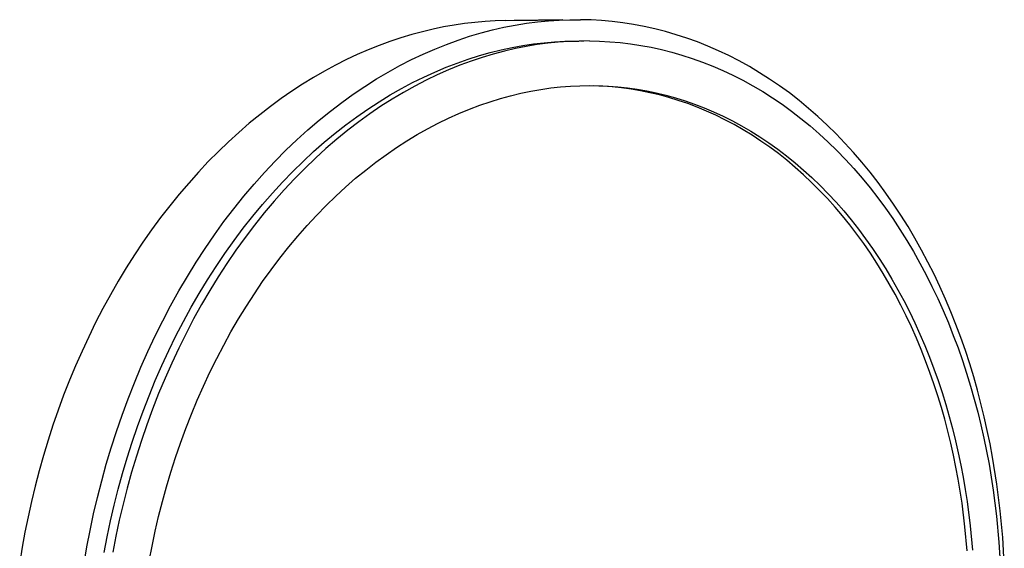
# Model space of a CAD drawing. Units: millimetres. Extents: x 3477 to 3974, y 3366 to 3989.
# Drawn here: x 3835 to 3967, y 3918 to 3989 of the extents above; entities that cross this region are included whole.
import ezdxf

# ---------------------------------------------------------------- set-up
doc = ezdxf.new("R2010")
doc.units = ezdxf.units.MM
doc.header["$MEASUREMENT"] = 0
doc.layers.add('Default$IGES level 5031011$Default', color=7, linetype='Continuous', true_color=0x000000)
doc.layers.add('Make2D$visible$tangents$Default', color=7, linetype='Continuous', true_color=0x000000)

msp = doc.modelspace()

# ---------------------------------------------------------------- linework, layer by layer
at = {"layer": 'Default$IGES level 5031011$Default'}
for points in [[(3899.9, 3988.65), (3898.55, 3988.61), (3897.19, 3988.53), (3895.81, 3988.42), (3894.42, 3988.25), (3893.02, 3988.05), (3891.6, 3987.8), (3890.18, 3987.51), (3888.74, 3987.16), (3887.3, 3986.78), (3885.84, 3986.34), (3884.38, 3985.85), (3882.92, 3985.32), (3881.45, 3984.73), (3879.98, 3984.09), (3878.51, 3983.4), (3877.04, 3982.66), (3875.57, 3981.87), (3874.1, 3981.02), (3872.63, 3980.12), (3871.18, 3979.17), (3869.73, 3978.17), (3868.29, 3977.11), (3866.86, 3976), (3865.44, 3974.84), (3864.04, 3973.62), (3862.65, 3972.36), (3861.29, 3971.05), (3859.94, 3969.68), (3858.61, 3968.27), (3857.3, 3966.81), (3856.01, 3965.3), (3854.76, 3963.75), (3853.52, 3962.16), (3852.32, 3960.52), (3851.15, 3958.85), (3850, 3957.13), (3848.89, 3955.38), (3847.81, 3953.59), (3846.77, 3951.77), (3845.76, 3949.92), (3844.78, 3948.04), (3843.85, 3946.13), (3842.95, 3944.2), (3842.09, 3942.24), (3841.27, 3940.27), (3840.48, 3938.27), (3839.74, 3936.26), (3839.04, 3934.24), (3838.38, 3932.2), (3837.76, 3930.16), (3837.18, 3928.1), (3836.65, 3926.05), (3836.15, 3923.99), (3835.69, 3921.92), (3835.28, 3919.86), (3834.9, 3917.81), (3834.57, 3915.75)], [(3843.22, 3915.62), (3843.6, 3917.85), (3844.03, 3920.07), (3844.51, 3922.3), (3845.03, 3924.53), (3845.6, 3926.76), (3846.22, 3928.98), (3846.88, 3931.19), (3847.59, 3933.39), (3848.34, 3935.58), (3849.14, 3937.76), (3849.99, 3939.91), (3850.88, 3942.04), (3851.81, 3944.15), (3852.79, 3946.24), (3853.81, 3948.29), (3854.87, 3950.31), (3855.98, 3952.29), (3857.12, 3954.24), (3858.3, 3956.15), (3859.51, 3958.02), (3860.77, 3959.84), (3862.05, 3961.62), (3863.37, 3963.35), (3864.72, 3965.03), (3866.09, 3966.65), (3867.49, 3968.23), (3868.92, 3969.75), (3870.37, 3971.21), (3871.84, 3972.62), (3873.33, 3973.97), (3874.84, 3975.26), (3876.36, 3976.49), (3877.89, 3977.66), (3879.44, 3978.76), (3881, 3979.81), (3882.56, 3980.8), (3884.13, 3981.73), (3885.7, 3982.6), (3887.27, 3983.4), (3888.84, 3984.15), (3890.41, 3984.83), (3891.98, 3985.46), (3893.55, 3986.03), (3895.1, 3986.55), (3896.65, 3987), (3898.19, 3987.4), (3899.72, 3987.75), (3901.23, 3988.05), (3902.74, 3988.29), (3904.23, 3988.48), (3905.7, 3988.63), (3907.16, 3988.72), (3908.6, 3988.77), (3910.02, 3988.78)], [(3899.9, 3988.65), (3908.6, 3988.77)], [(3967.03, 3915.58), (3966.82, 3919.12), (3966.49, 3922.7), (3966.03, 3926.3), (3965.45, 3929.92), (3965.11, 3931.72), (3964.74, 3933.53), (3964.33, 3935.34), (3963.89, 3937.14), (3963.42, 3938.93), (3962.91, 3940.72), (3962.37, 3942.5), (3961.79, 3944.27), (3961.17, 3946.02), (3960.52, 3947.76), (3959.84, 3949.48), (3959.12, 3951.19), (3958.36, 3952.87), (3957.57, 3954.54), (3956.75, 3956.18), (3955.89, 3957.79), (3955, 3959.38), (3954.08, 3960.94), (3953.12, 3962.47), (3952.13, 3963.96), (3951.11, 3965.43), (3950.06, 3966.86), (3948.99, 3968.25), (3947.88, 3969.6), (3946.74, 3970.92), (3945.58, 3972.19), (3944.39, 3973.42), (3943.18, 3974.61), (3941.94, 3975.76), (3940.69, 3976.85), (3939.41, 3977.91), (3938.11, 3978.92), (3936.79, 3979.87), (3935.46, 3980.79), (3934.11, 3981.65), (3932.74, 3982.46), (3931.36, 3983.23), (3929.97, 3983.94), (3928.57, 3984.6), (3927.16, 3985.22), (3925.74, 3985.78), (3924.32, 3986.3), (3922.89, 3986.76), (3921.46, 3987.18), (3920.02, 3987.54), (3918.59, 3987.86), (3917.15, 3988.13), (3915.72, 3988.35), (3914.29, 3988.52), (3912.86, 3988.65), (3911.44, 3988.74), (3910.02, 3988.78)], [(3845.93, 3917.09), (3846.33, 3919.21), (3846.78, 3921.35), (3847.28, 3923.48), (3847.82, 3925.61), (3848.4, 3927.73), (3849.02, 3929.85), (3849.69, 3931.96), (3850.41, 3934.06), (3851.16, 3936.14), (3851.97, 3938.2), (3852.81, 3940.25), (3853.69, 3942.27), (3854.62, 3944.27), (3855.59, 3946.24), (3856.59, 3948.18), (3857.64, 3950.09), (3858.72, 3951.96), (3859.84, 3953.8), (3860.99, 3955.6), (3862.18, 3957.35), (3863.4, 3959.07), (3864.65, 3960.74), (3865.92, 3962.36), (3867.23, 3963.93), (3868.56, 3965.46), (3869.92, 3966.93), (3871.3, 3968.35), (3872.7, 3969.72), (3874.11, 3971.04), (3875.55, 3972.29), (3877, 3973.5), (3878.46, 3974.64), (3879.94, 3975.73), (3881.42, 3976.76), (3882.91, 3977.73), (3884.41, 3978.65), (3885.91, 3979.51), (3887.42, 3980.31), (3888.92, 3981.05), (3890.43, 3981.74), (3891.93, 3982.37), (3893.43, 3982.95), (3894.92, 3983.47), (3896.41, 3983.94), (3897.88, 3984.36), (3899.35, 3984.72), (3900.81, 3985.03), (3902.26, 3985.29), (3903.69, 3985.51), (3905.11, 3985.68), (3906.52, 3985.8), (3907.9, 3985.88), (3909.28, 3985.91)], [(3911.21, 3985.92), (3909.83, 3985.91), (3908.44, 3985.86), (3907.03, 3985.76), (3905.61, 3985.61), (3904.17, 3985.42), (3902.71, 3985.18), (3901.25, 3984.89), (3899.77, 3984.54), (3898.28, 3984.15), (3896.79, 3983.7), (3895.29, 3983.2), (3893.78, 3982.64), (3892.26, 3982.03), (3890.74, 3981.36), (3889.23, 3980.63), (3887.71, 3979.84), (3886.19, 3979), (3884.68, 3978.1), (3883.17, 3977.14), (3881.67, 3976.12), (3880.18, 3975.04), (3878.69, 3973.9), (3877.23, 3972.71), (3875.77, 3971.46), (3874.34, 3970.15), (3872.92, 3968.78), (3871.52, 3967.36), (3870.14, 3965.89), (3868.79, 3964.36), (3867.46, 3962.79), (3866.16, 3961.16), (3864.89, 3959.49), (3863.65, 3957.77), (3862.45, 3956), (3861.27, 3954.19), (3860.14, 3952.35), (3859.03, 3950.46), (3857.97, 3948.54), (3856.95, 3946.58), (3855.96, 3944.6), (3855.02, 3942.58), (3854.12, 3940.55), (3853.26, 3938.48), (3852.44, 3936.4), (3851.67, 3934.3), (3850.94, 3932.18), (3850.26, 3930.05), (3849.62, 3927.91), (3849.03, 3925.76), (3848.48, 3923.61), (3847.97, 3921.46), (3847.51, 3919.3), (3847.1, 3917.15)], [(3909.28, 3985.91), (3909.83, 3985.91)], [(3910.03, 3985.92), (3910.46, 3985.92)], [(3911.21, 3985.92), (3912.58, 3985.89), (3913.96, 3985.81), (3915.34, 3985.69), (3916.72, 3985.53), (3918.11, 3985.32), (3919.5, 3985.07), (3920.89, 3984.76), (3922.28, 3984.42), (3923.66, 3984.02), (3925.05, 3983.57), (3926.43, 3983.08), (3927.8, 3982.54), (3929.17, 3981.95), (3930.52, 3981.31), (3931.87, 3980.63), (3933.21, 3979.89), (3934.53, 3979.11), (3935.84, 3978.28), (3937.13, 3977.4), (3938.41, 3976.48), (3939.67, 3975.5), (3940.91, 3974.49), (3942.13, 3973.42), (3943.33, 3972.32), (3944.5, 3971.17), (3945.66, 3969.98), (3946.79, 3968.75), (3947.89, 3967.48), (3948.96, 3966.17), (3950.01, 3964.82), (3951.03, 3963.44), (3952.02, 3962.02), (3952.98, 3960.57), (3953.91, 3959.09), (3954.81, 3957.58), (3955.67, 3956.04), (3956.5, 3954.47), (3957.3, 3952.88), (3958.07, 3951.27), (3958.81, 3949.64), (3959.51, 3947.98), (3960.17, 3946.31), (3960.8, 3944.62), (3961.4, 3942.92), (3961.96, 3941.21), (3962.49, 3939.48), (3962.99, 3937.75), (3963.45, 3936), (3963.88, 3934.26), (3964.28, 3932.5), (3964.64, 3930.75), (3964.97, 3928.99), (3965.53, 3925.48), (3965.98, 3921.98), (3966.3, 3918.5), (3966.5, 3915.06)], [(3851.99, 3915.99), (3852.37, 3917.98), (3852.8, 3919.97), (3853.26, 3921.96), (3853.77, 3923.95), (3854.32, 3925.93), (3854.91, 3927.91), (3855.54, 3929.88), (3856.21, 3931.83), (3856.92, 3933.77), (3857.67, 3935.7), (3858.46, 3937.61), (3859.29, 3939.49), (3860.16, 3941.36), (3861.07, 3943.19), (3862.01, 3945), (3862.99, 3946.78), (3864.01, 3948.53), (3865.06, 3950.24), (3866.14, 3951.91), (3867.25, 3953.55), (3868.39, 3955.15), (3869.56, 3956.7), (3870.76, 3958.21), (3871.98, 3959.67), (3873.23, 3961.09), (3874.5, 3962.46), (3875.79, 3963.78), (3877.1, 3965.05), (3878.42, 3966.27), (3879.76, 3967.44), (3881.12, 3968.55), (3882.49, 3969.61), (3883.86, 3970.62), (3885.25, 3971.57), (3886.64, 3972.47), (3888.04, 3973.32), (3889.44, 3974.11), (3890.85, 3974.85), (3892.25, 3975.53), (3893.65, 3976.16), (3895.06, 3976.74), (3896.45, 3977.27), (3897.85, 3977.75), (3899.23, 3978.18), (3900.61, 3978.55), (3901.98, 3978.88), (3903.34, 3979.16), (3904.68, 3979.4), (3906.02, 3979.59), (3907.34, 3979.73), (3908.65, 3979.84), (3909.94, 3979.9), (3911.22, 3979.92)], [(3911.22, 3979.92), (3912.49, 3979.9), (3913.77, 3979.84), (3915.05, 3979.74), (3916.34, 3979.6), (3917.63, 3979.42), (3918.92, 3979.2), (3920.21, 3978.93), (3921.51, 3978.61), (3922.8, 3978.26), (3924.09, 3977.86), (3925.37, 3977.41), (3926.65, 3976.92), (3927.92, 3976.38), (3929.19, 3975.8), (3930.44, 3975.17), (3931.69, 3974.5), (3932.93, 3973.78), (3934.15, 3973.02), (3935.36, 3972.21), (3936.55, 3971.36), (3937.73, 3970.47), (3938.89, 3969.53), (3940.03, 3968.55), (3941.15, 3967.53), (3942.25, 3966.47), (3943.33, 3965.37), (3944.39, 3964.23), (3945.42, 3963.05), (3946.43, 3961.84), (3947.41, 3960.59), (3948.37, 3959.31), (3949.3, 3958), (3950.2, 3956.65), (3951.07, 3955.28), (3951.91, 3953.87), (3952.72, 3952.44), (3953.51, 3950.99), (3954.26, 3949.51), (3954.98, 3948.01), (3955.67, 3946.49), (3956.33, 3944.95), (3956.96, 3943.39), (3957.55, 3941.82), (3958.12, 3940.23), (3958.65, 3938.63), (3959.15, 3937.02), (3959.61, 3935.41), (3960.05, 3933.78), (3960.46, 3932.15), (3960.83, 3930.51), (3961.17, 3928.87), (3961.48, 3927.23), (3961.77, 3925.59), (3962.02, 3923.95), (3962.44, 3920.68), (3962.75, 3917.43)], [(3962.04, 3917.35), (3961.74, 3920.54), (3961.34, 3923.76), (3960.82, 3926.98), (3960.52, 3928.6), (3960.18, 3930.21), (3959.82, 3931.82), (3959.43, 3933.43), (3959.01, 3935.03), (3958.56, 3936.62), (3958.07, 3938.2), (3957.56, 3939.78), (3957.02, 3941.34), (3956.44, 3942.89), (3955.83, 3944.43), (3955.2, 3945.95), (3954.53, 3947.45), (3953.83, 3948.94), (3953.1, 3950.4), (3952.34, 3951.84), (3951.56, 3953.26), (3950.74, 3954.65), (3949.89, 3956.02), (3949.02, 3957.36), (3948.12, 3958.66), (3947.19, 3959.94), (3946.24, 3961.19), (3945.26, 3962.4), (3944.26, 3963.57), (3943.23, 3964.72), (3942.18, 3965.82), (3941.11, 3966.89), (3940.02, 3967.92), (3938.91, 3968.91), (3937.78, 3969.86), (3936.63, 3970.76), (3935.47, 3971.63), (3934.29, 3972.45), (3933.09, 3973.24), (3931.89, 3973.97), (3930.67, 3974.67), (3929.44, 3975.32), (3928.2, 3975.93), (3926.95, 3976.49), (3925.7, 3977.01), (3924.44, 3977.49), (3923.17, 3977.92), (3921.9, 3978.31), (3920.63, 3978.65), (3919.36, 3978.96), (3918.09, 3979.22), (3916.82, 3979.43), (3915.55, 3979.61), (3914.28, 3979.75), (3913.02, 3979.84), (3911.76, 3979.9)]]:
    msp.add_lwpolyline(points, dxfattribs=at)
at = {"layer": 'Make2D$visible$tangents$Default'}
msp.add_lwpolyline([(3907.64, 3988.74), (3901.09, 3988.65)], dxfattribs=at)

doc.saveas('drawing.dxf')
